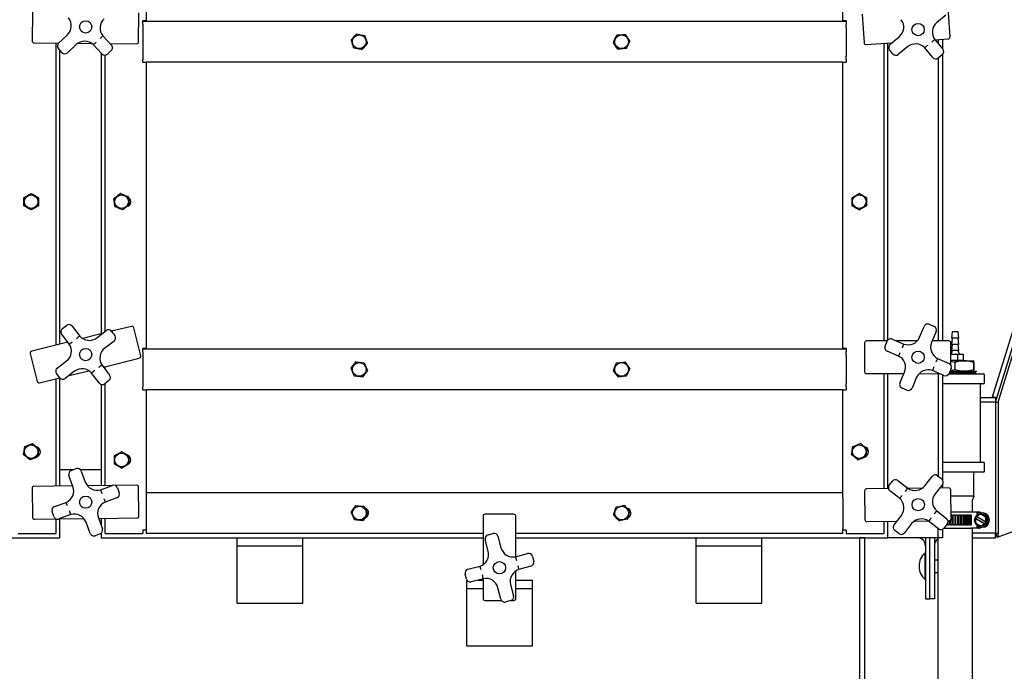
# Paper-space layout 'Sheet2' of a CAD drawing. Units: inches. Extents: x 0.68 to 7.79, y 0.62 to 10.53.
# Drawn here: x 1.87 to 2.58, y 4 to 4.47 of the extents above; entities that cross this region are included whole.
import ezdxf

# ---------------------------------------------------------------- set-up
doc = ezdxf.new("R2010")
doc.units = ezdxf.units.IN
doc.header["$MEASUREMENT"] = 0

psp = doc.layouts.new('Sheet2')

# ---------------------------------------------------------------- linework, layer by layer
at = {"color": 7, "linetype": 'Continuous', "lineweight": 25}
for p, q in [((1.95805113, 4.68132266), (1.95805113, 4.47334648)), ((2.4640036, 4.47334648), (2.4640036, 4.68132266)), ((1.87541522, 4.4797157), (1.87523867, 4.45876401)), ((1.95261698, 4.45811209), (1.95279354, 4.47906367)), ((2.47790577, 4.47828615), (2.47936158, 4.45738441)), ((2.53888107, 4.47755869), (2.53227249, 4.47208052)), ((2.54182934, 4.46173542), (2.54037353, 4.48263716)), ((1.95805113, 4.47334648), (1.95567007, 4.47334648)), ((1.95567007, 4.47086775), (1.95567007, 4.47334648)), ((1.95567007, 4.47298934), (2.46638444, 4.47298934)), ((1.95567007, 4.47086775), (1.95567007, 4.46858459)), ((2.46638444, 4.47334648), (2.4640036, 4.47334648)), ((2.46638444, 4.47334648), (2.46638444, 4.47086775)), ((2.46638444, 4.46858459), (2.46638444, 4.47086775)), ((1.89449653, 4.45716953), (1.90078575, 4.46301165)), ((1.92669868, 4.46238488), (1.93285627, 4.45575607)), ((1.95567007, 4.46858459), (1.95567007, 4.44763222)), ((2.46638444, 4.46858459), (2.46638444, 4.44763222)), ((2.49834164, 4.45632462), (2.50495023, 4.4618028)), ((1.87665537, 4.45732351), (1.89450033, 4.4571731)), ((1.89241696, 4.45719065), (1.89241696, 4.23768727)), ((1.90726761, 4.45603386), (1.9009784, 4.45019174)), ((1.90859335, 4.45705443), (1.91838532, 4.45697185)), ((1.92587848, 4.4492742), (1.91972089, 4.45590312)), ((1.93183224, 4.45685854), (1.95117637, 4.45669562)), ((2.480886, 4.45605856), (2.49959251, 4.4573615)), ((2.49376547, 4.45695565), (2.49376547, 4.24075388)), ((2.49674168, 4.24139356), (2.49674168, 4.45716293)), ((2.51102825, 4.45447056), (2.50441966, 4.44899238)), ((2.53078651, 4.45971552), (2.53656058, 4.45274991)), ((2.53092864, 4.4595441), (2.5405036, 4.46021099)), ((2.53315907, 4.45969943), (2.53315907, 4.45685351)), ((2.5363733, 4.45992336), (2.5363733, 4.45297597)), ((1.89694039, 4.45034058), (1.89434769, 4.45313163)), ((1.89539317, 4.2384269), (1.89539317, 4.45200625)), ((1.92531305, 4.44988299), (1.92531305, 4.24586234)), ((1.92828926, 4.24768412), (1.92828926, 4.44837935)), ((1.93270742, 4.45171817), (1.92991648, 4.44912547)), ((1.95567007, 4.44763222), (1.95567007, 4.44534894)), ((2.46638444, 4.44534894), (2.46638444, 4.44763222)), ((2.50039663, 4.44936874), (2.49796529, 4.45230159)), ((2.52922834, 4.446672), (2.52345426, 4.45363761)), ((2.53618445, 4.44872688), (2.53325137, 4.44629565)), ((2.5363733, 4.44889829), (2.5363733, 4.2407493)), ((1.95567007, 4.44322736), (1.95567007, 4.44534894)), ((1.95567007, 4.44322736), (1.95803772, 4.44322736)), ((2.46401701, 4.44322736), (1.95803772, 4.44322736)), ((1.95805113, 4.44322736), (1.95805113, 4.23525123)), ((2.4640036, 4.23525123), (2.4640036, 4.44322736)), ((2.46401701, 4.44322736), (2.46638444, 4.44322736)), ((2.46638444, 4.44534894), (2.46638444, 4.44322736)), ((2.53315907, 4.44622223), (2.53315907, 4.24074963)), ((2.57269972, 4.20022155), (2.63037185, 4.38749143)), ((2.57482555, 4.1962036), (2.63348506, 4.38667983)), ((2.57577181, 4.19927551), (2.63344372, 4.3865454)), ((2.57664722, 4.1962036), (2.63530673, 4.38667983)), ((1.86935151, 4.33901891), (1.86935151, 4.34481678)), ((1.87976813, 4.34481678), (1.87976813, 4.33901891)), ((2.47070002, 4.33901891), (2.47070002, 4.34481678)), ((2.48111664, 4.34481678), (2.48111664, 4.33901891)), ((1.89725774, 4.24967865), (1.90027977, 4.25199814)), ((1.90428582, 4.25147126), (1.90979461, 4.24429401)), ((1.92218062, 4.24299559), (1.92899012, 4.24822206)), ((1.94731045, 4.25132901), (1.93294566, 4.24775916)), ((1.93299617, 4.24769518), (1.93531577, 4.24467316)), ((1.95409469, 4.22995325), (1.94904137, 4.2502871)), ((2.51965114, 4.24340502), (2.52302248, 4.25129917)), ((2.52677241, 4.25280454), (2.53027561, 4.25130828)), ((2.53178103, 4.24755857), (2.52840947, 4.23966442)), ((2.54336807, 4.24727675), (2.54289181, 4.24275293)), ((2.5434711, 4.24727675), (2.54336807, 4.24727675)), ((2.5476537, 4.24727675), (2.5434711, 4.24727675)), ((2.54812996, 4.24275293), (2.5476537, 4.24727675)), ((1.90223955, 4.23849529), (1.89673075, 4.24567255)), ((1.92620432, 4.24608382), (1.91185071, 4.24251676)), ((1.93478878, 4.24066705), (1.92797928, 4.23544058)), ((2.49626721, 4.24075365), (2.48123174, 4.24075527)), ((2.4946534, 4.23700741), (2.49614966, 4.24051078)), ((2.49989937, 4.24201615), (2.50821988, 4.23846255)), ((2.51791306, 4.24075131), (2.50285703, 4.24075293)), ((2.54099372, 4.24074879), (2.52887321, 4.24075013)), ((2.54336807, 4.24275293), (2.54289181, 4.23822912)), ((2.54301786, 4.24275293), (2.54289181, 4.24275293)), ((2.54812996, 4.24275293), (2.54301786, 4.24275293)), ((2.54812996, 4.23822912), (2.5476537, 4.24275293)), ((1.90118691, 4.23986668), (1.87498657, 4.23335554)), ((1.95805113, 4.23525123), (1.95567007, 4.23525123)), ((1.95567007, 4.23277257), (1.95567007, 4.23525123)), ((1.95567007, 4.23489409), (2.46638444, 4.23489409)), ((2.46638444, 4.23525123), (2.4640036, 4.23525123)), ((2.46638444, 4.23525123), (2.46638444, 4.23277257)), ((2.47980297, 4.23932684), (2.47980073, 4.21837448)), ((2.50447911, 4.22970405), (2.4961586, 4.23325765)), ((2.54242025, 4.22322928), (2.54242204, 4.23932008)), ((2.54336807, 4.23822912), (2.54289181, 4.2337053)), ((2.54301786, 4.23822912), (2.54289181, 4.23822912)), ((2.54301786, 4.2337053), (2.54289181, 4.2337053)), ((2.54812996, 4.23822912), (2.54301786, 4.23822912)), ((2.54812996, 4.2337053), (2.54301786, 4.2337053)), ((2.54336807, 4.2337053), (2.54336807, 4.23339314)), ((2.54812996, 4.2337053), (2.5476537, 4.23822912)), ((2.5476537, 4.23339314), (2.5476537, 4.2337053)), ((1.87394466, 4.23162461), (1.87899798, 4.21129076)), ((1.89348166, 4.22096824), (1.90029094, 4.22619466)), ((1.92708353, 4.22176856), (1.95305279, 4.22822232)), ((1.95567007, 4.23277257), (1.95567007, 4.23048928)), ((1.95567007, 4.23048928), (1.95567007, 4.20953692)), ((2.46638444, 4.23048928), (2.46638444, 4.23277257)), ((2.46638444, 4.23048928), (2.46638444, 4.20953692)), ((2.5327436, 4.22798883), (2.54106412, 4.22443523)), ((2.54528315, 4.22504849), (2.54242047, 4.22579701)), ((2.5424207, 4.22672645), (2.54442026, 4.22672645)), ((2.54242114, 4.23101219), (2.54730797, 4.23101219)), ((2.54442026, 4.22672645), (2.54730797, 4.22672645)), ((2.54531377, 4.22625025), (2.55896317, 4.22625025)), ((2.54730797, 4.23101219), (2.54730797, 4.22672645)), ((2.54730797, 4.23101219), (2.55128608, 4.23101219)), ((2.54730797, 4.22672645), (2.54929702, 4.22672645)), ((2.54929702, 4.22672645), (2.55128608, 4.22672645)), ((2.55128608, 4.23101219), (2.55128608, 4.22672645)), ((2.55896518, 4.22624919), (2.55896317, 4.22625025)), ((1.90608982, 4.21863965), (1.89928032, 4.21341324)), ((1.90206612, 4.21555147), (1.91641973, 4.21911848)), ((1.9260309, 4.22314), (1.93153969, 4.21596269)), ((1.92828926, 4.22019759), (1.92828926, 4.22206826)), ((2.53732357, 4.21567679), (2.52900284, 4.21923039)), ((2.54256954, 4.22068553), (2.54107328, 4.21718216)), ((2.5424198, 4.21836772), (2.54242003, 4.2203356)), ((2.5424198, 4.21929537), (2.54528315, 4.2200711)), ((2.5424198, 4.21886934), (2.54528159, 4.21886934)), ((2.54528159, 4.21886934), (2.56116565, 4.21886934)), ((2.54528315, 4.22504849), (2.54528315, 4.2200711)), ((2.55884829, 4.22504849), (2.55884829, 4.2200711)), ((2.55896317, 4.21886934), (2.55896518, 4.2188704)), ((2.55907603, 4.22504849), (2.55907603, 4.2200711)), ((2.55934198, 4.21788884), (2.56116565, 4.21886934)), ((1.88072891, 4.21024885), (1.89532478, 4.21387614)), ((1.89241696, 4.21315354), (1.89241696, 4.13521443)), ((1.89527405, 4.21394011), (1.89295468, 4.21696214)), ((1.89539317, 4.13524824), (1.89539317, 4.21379512)), ((1.92398463, 4.21016403), (1.91847583, 4.21734129)), ((1.9310127, 4.21195659), (1.92799068, 4.20963716)), ((2.11506813, 4.21449543), (2.10931194, 4.21518892)), ((2.48122905, 4.21694571), (2.5083495, 4.21694281)), ((2.49376547, 4.21694437), (2.49376547, 4.13336092)), ((2.49674168, 4.13339623), (2.49674168, 4.21694403)), ((2.50544168, 4.21013437), (2.50881324, 4.21802852)), ((2.51757157, 4.21428792), (2.51420023, 4.20639377)), ((2.51930965, 4.21694163), (2.53436569, 4.21694001)), ((2.53315907, 4.21694012), (2.53315907, 4.14248902)), ((2.5363733, 4.21608259), (2.5363733, 4.13979463)), ((2.54087393, 4.21679882), (2.54551089, 4.21679882)), ((2.54095572, 4.21693929), (2.54099104, 4.21693929)), ((2.54233711, 4.21788884), (2.54530818, 4.21788884)), ((2.54530818, 4.21788884), (2.55934198, 4.21788884)), ((2.54551089, 4.21679882), (2.56610611, 4.21679882)), ((2.56110241, 4.21679882), (2.55934198, 4.21788884)), ((2.56682039, 4.21037026), (2.56682039, 4.21608455)), ((1.92531305, 4.20920487), (1.92531305, 4.13558833)), ((1.92828926, 4.13562213), (1.92828926, 4.20986623)), ((1.95567007, 4.20953692), (1.95567007, 4.2072537)), ((1.95567007, 4.20513217), (1.95567007, 4.2072537)), ((1.95567007, 4.20513217), (1.95803772, 4.20513217)), ((2.46401701, 4.20513217), (1.95803772, 4.20513217)), ((1.95805113, 4.20513217), (1.95805113, 4.13048931)), ((2.4640036, 4.13048931), (2.4640036, 4.20513217)), ((2.46401701, 4.20513217), (2.46638444, 4.20513217)), ((2.46638444, 4.2072537), (2.46638444, 4.20953692)), ((2.46638444, 4.2072537), (2.46638444, 4.20513217)), ((2.51045053, 4.2048884), (2.50694711, 4.20638466)), ((2.54551089, 4.20965599), (2.5363733, 4.20965599)), ((2.56610611, 4.20965599), (2.54551089, 4.20965599)), ((2.56399302, 4.15322741), (2.56399302, 4.20894171)), ((2.57482555, 4.19941788), (2.56399302, 4.19941788)), ((2.57577181, 4.19927551), (2.57269972, 4.20022155)), ((2.57482555, 4.19941788), (2.57482555, 4.1962036)), ((2.57482555, 4.1962036), (2.56399302, 4.1962036)), ((2.57482555, 4.1962036), (2.57664722, 4.1962036)), ((2.57482555, 4.1962036), (2.57482555, 4.10096551)), ((2.57664722, 4.1962036), (2.57664722, 4.10112882)), ((2.80027079, 4.18000385), (2.57592982, 4.09794684)), ((1.86999515, 4.16408453), (1.87541232, 4.16615069)), ((1.93498567, 4.15139988), (1.93498567, 4.15719781)), ((1.94540229, 4.15719781), (1.94540229, 4.15139988)), ((1.89539317, 4.14722241), (1.90536818, 4.14722241)), ((1.90366988, 4.14660066), (1.90724728, 4.14791037)), ((1.91027489, 4.14722241), (1.92531305, 4.14722241)), ((1.94530865, 4.15123774), (1.94028751, 4.1483388)), ((2.5363733, 4.15251313), (2.54551089, 4.15251313)), ((2.54551089, 4.15251313), (2.56610611, 4.15251313)), ((2.56682039, 4.14608457), (2.56682039, 4.15179886)), ((1.9049203, 4.13487467), (1.90196935, 4.14293544)), ((1.9109125, 4.14620961), (1.91386368, 4.13814885)), ((2.52346141, 4.13555062), (2.52875253, 4.14230995)), ((2.53276349, 4.14279861), (2.53576339, 4.1404504)), ((2.54551089, 4.14537024), (2.5363733, 4.14537024)), ((2.56610611, 4.14537024), (2.54551089, 4.14537024)), ((2.55920141, 4.12822743), (2.55920141, 4.14537024)), ((1.87520916, 4.13359017), (1.87544718, 4.11263915)), ((1.90474464, 4.13535451), (1.87662139, 4.13503486)), ((1.9334018, 4.13568024), (1.91540218, 4.13547569)), ((1.92501871, 4.13261123), (1.93351489, 4.1357217)), ((1.95114039, 4.13588188), (1.9355254, 4.13570438)), ((1.93718012, 4.13402094), (1.93848976, 4.1304436)), ((1.95282326, 4.11351863), (1.95258502, 4.13446965)), ((2.49712586, 4.13340076), (2.48118704, 4.13321169)), ((2.49765933, 4.13580819), (2.50000753, 4.13880792)), ((2.5040185, 4.13929658), (2.5111429, 4.13371957)), ((2.52148867, 4.13368984), (2.51136348, 4.13356972)), ((2.53625194, 4.13643944), (2.53096083, 4.12968016)), ((2.54094477, 4.13392065), (2.53421774, 4.13384087)), ((2.5363733, 4.13660649), (2.5363733, 4.1338664)), ((1.93678901, 4.12677838), (1.92829283, 4.12366791)), ((1.95805113, 4.13048931), (2.4640036, 4.13048931)), ((1.95805113, 4.13048931), (1.95805113, 4.12667976)), ((1.95805113, 4.12667976), (1.95805113, 4.10453693)), ((2.4640036, 4.12667976), (2.4640036, 4.13048931)), ((2.4640036, 4.12667976), (2.4640036, 4.10453693)), ((2.47977548, 4.13176627), (2.480024, 4.11081536)), ((2.50527228, 4.12622027), (2.49814788, 4.13179722)), ((2.54263882, 4.11155824), (2.54239008, 4.13250915)), ((2.54244104, 4.12822743), (2.5593203, 4.12822743)), ((2.55813, 4.12479882), (2.5593203, 4.12822743)), ((1.89148143, 4.12033311), (1.89997739, 4.12344358)), ((2.55813, 4.11650188), (2.55813, 4.12479882)), ((1.87689204, 4.11122686), (1.89274504, 4.11140705)), ((1.89109033, 4.11309054), (1.88978068, 4.11666788)), ((1.89241696, 4.11140336), (1.89241696, 4.10072738)), ((1.90325173, 4.11450026), (1.89475555, 4.11138978)), ((1.89486864, 4.11143124), (1.91286826, 4.11163579)), ((1.89539317, 4.09775123), (1.89539317, 4.11143716)), ((1.92335014, 4.11223681), (1.9263011, 4.10417605)), ((1.9235258, 4.11175692), (1.95141103, 4.11207389)), ((1.92531305, 4.11177726), (1.92531305, 4.10687502)), ((1.92828926, 4.10072738), (1.92828926, 4.11181106)), ((2.20271311, 4.11331967), (2.20270708, 4.07819964)), ((2.22509424, 4.11474442), (2.20414188, 4.11474799)), ((2.22651742, 4.08399333), (2.22652256, 4.11331559)), ((2.50116119, 4.10706303), (2.50645252, 4.1138223)), ((2.53214085, 4.1172822), (2.53926525, 4.11170518)), ((2.54258005, 4.11650188), (2.55728431, 4.11650188)), ((2.54260664, 4.11426973), (2.54319732, 4.11426973)), ((2.54319732, 4.11426973), (2.54319732, 4.10682926)), ((2.54406536, 4.11426973), (2.54525343, 4.11426973)), ((2.54406536, 4.10682926), (2.54406536, 4.11426973)), ((2.54410089, 4.10682926), (2.54410089, 4.11426973)), ((2.54525343, 4.11426973), (2.54525343, 4.10682926)), ((2.54613062, 4.11426973), (2.54731601, 4.11426973)), ((2.54613062, 4.10682926), (2.54613062, 4.11426973)), ((2.5472655, 4.11426973), (2.5472655, 4.10682926)), ((2.54731601, 4.11426973), (2.54731601, 4.10682926)), ((2.54818024, 4.11426973), (2.5493339, 4.11426973)), ((2.54818024, 4.10682926), (2.54818024, 4.11426973)), ((2.54919869, 4.11426973), (2.54919869, 4.10682926)), ((2.5493339, 4.11426973), (2.5493339, 4.10682926)), ((2.55016438, 4.11426973), (2.55125792, 4.11426973)), ((2.55016438, 4.10682926), (2.55016438, 4.11426973)), ((2.55104113, 4.11426973), (2.55104113, 4.10682926)), ((2.55125792, 4.11426973), (2.55125792, 4.10682926)), ((2.55203387, 4.11426973), (2.55304025, 4.11426973)), ((2.55203387, 4.10682926), (2.55203387, 4.11426973)), ((2.55274748, 4.11426973), (2.55274748, 4.10682926)), ((2.55304025, 4.11426973), (2.55304025, 4.10682926)), ((2.55374267, 4.11426973), (2.5546373, 4.11426973)), ((2.55374267, 4.10682926), (2.55374267, 4.11426973)), ((2.55427547, 4.11426973), (2.55427547, 4.10682926)), ((2.5546373, 4.11426973), (2.5546373, 4.10682926)), ((2.55524899, 4.11426973), (2.55600953, 4.11426973)), ((2.55524899, 4.10682926), (2.55524899, 4.11426973)), ((2.5555878, 4.11426973), (2.5555878, 4.10682926)), ((2.55600953, 4.11426973), (2.55600953, 4.10682926)), ((2.55651529, 4.11426973), (2.5571234, 4.11426973)), ((2.55651529, 4.10682926), (2.55651529, 4.11426973)), ((2.55665206, 4.11426973), (2.55665206, 4.10682926)), ((2.5571234, 4.11426973), (2.5571234, 4.10682926)), ((2.55728431, 4.11650188), (2.55805714, 4.11650188)), ((2.55805714, 4.11650188), (2.56071443, 4.11650188)), ((2.56019593, 4.11185481), (2.56019593, 4.10841939)), ((2.56030477, 4.11185542), (2.56019683, 4.11185542)), ((2.56095602, 4.11305696), (2.56030477, 4.11268021)), ((2.56030477, 4.11268021), (2.56030477, 4.11185542)), ((2.56030477, 4.11185542), (2.56695738, 4.10800638)), ((2.56064112, 4.11158048), (2.56634346, 4.10828133)), ((2.56071443, 4.11650188), (2.56219237, 4.11650188)), ((2.56387859, 4.11481063), (2.56090886, 4.11309244)), ((2.5612508, 4.11528012), (2.5612508, 4.113936)), ((2.56705639, 4.10951851), (2.56135406, 4.11281766)), ((2.5617284, 4.11575783), (2.56324075, 4.11575783)), ((2.56219237, 4.11650188), (2.56343944, 4.11650188)), ((2.56250458, 4.1159959), (2.56250458, 4.11602568)), ((2.56324075, 4.11575783), (2.56434144, 4.11575783)), ((2.56387949, 4.11481091), (2.56407996, 4.11481091)), ((2.56391569, 4.1159959), (2.56391569, 4.11602568)), ((2.56776262, 4.11268021), (2.56407996, 4.11481091)), ((2.56434144, 4.11575783), (2.56531295, 4.11575783)), ((2.56756237, 4.11268021), (2.56776262, 4.11268021)), ((2.56776262, 4.10841877), (2.56776262, 4.11268021)), ((1.91735772, 4.10090187), (1.91440676, 4.10896263)), ((1.95805113, 4.10453693), (1.95805113, 4.10072738)), ((2.4640036, 4.10072738), (2.4640036, 4.10453693)), ((2.48146953, 4.1094038), (2.50319539, 4.1096616)), ((2.49376547, 4.10954968), (2.49376547, 4.10072738)), ((2.49674168, 4.09775123), (2.49674168, 4.109585)), ((2.51395171, 4.10795179), (2.5086606, 4.10119252)), ((2.51592468, 4.10981262), (2.52604987, 4.10993274)), ((2.53339485, 4.10420588), (2.52627045, 4.10978284)), ((2.53315907, 4.09775123), (2.53315907, 4.10439048)), ((2.53732603, 4.1045971), (2.55728431, 4.1045971)), ((2.53975402, 4.10769427), (2.53740582, 4.10469454)), ((2.53930503, 4.10682926), (2.5389879, 4.10682926)), ((2.53930503, 4.10712086), (2.53930503, 4.10682926)), ((2.54009216, 4.10682926), (2.54009216, 4.10824462)), ((2.54119821, 4.10682926), (2.54009216, 4.10682926)), ((2.54028727, 4.11010165), (2.54122726, 4.11011282)), ((2.54029487, 4.11006801), (2.54029487, 4.11010176)), ((2.54029487, 4.10682926), (2.54029487, 4.10884284)), ((2.54119821, 4.11011249), (2.54119821, 4.10682926)), ((2.54203607, 4.10682926), (2.54203607, 4.11037553)), ((2.54319732, 4.10682926), (2.54203607, 4.10682926)), ((2.54215653, 4.10682926), (2.54215653, 4.11047113)), ((2.54525343, 4.10682926), (2.54406536, 4.10682926)), ((2.54731601, 4.10682926), (2.54613062, 4.10682926)), ((2.5493339, 4.10682926), (2.54818024, 4.10682926)), ((2.55125792, 4.10682926), (2.55016438, 4.10682926)), ((2.55304025, 4.10682926), (2.55203387, 4.10682926)), ((2.5546373, 4.10682926), (2.55374267, 4.10682926)), ((2.55600953, 4.10682926), (2.55524899, 4.10682926)), ((2.5571234, 4.10682926), (2.55651529, 4.10682926)), ((2.55805714, 4.1045971), (2.55728431, 4.1045971)), ((2.56071443, 4.1045971), (2.55805714, 4.1045971)), ((2.55813, 3.99060836), (2.55813, 4.1045971)), ((2.56019616, 4.10841894), (2.56387859, 4.10628841)), ((2.56219237, 4.1045971), (2.56071443, 4.1045971)), ((2.5612508, 4.10716298), (2.5612508, 4.10581886)), ((2.56324075, 4.10534115), (2.5617284, 4.10534115)), ((2.56343944, 4.1045971), (2.56219237, 4.1045971)), ((2.56250458, 4.1050733), (2.56250458, 4.10510308)), ((2.56434144, 4.10534115), (2.56324075, 4.10534115)), ((2.56387949, 4.10628808), (2.56407996, 4.10628808)), ((2.56391569, 4.1050733), (2.56391569, 4.10510308)), ((2.56407996, 4.10628808), (2.56776262, 4.10841877)), ((2.56434144, 4.10534115), (2.56531295, 4.10534115)), ((2.56695738, 4.10800638), (2.56684944, 4.10800638)), ((2.56695738, 4.10800638), (2.56767009, 4.10841877)), ((2.56767009, 4.10924356), (2.56756237, 4.10924356)), ((2.56767009, 4.10841877), (2.56767009, 4.10924356)), ((2.56767009, 4.10841877), (2.56776262, 4.10841877)), ((1.8035162, 4.09775123), (1.89539317, 4.09775123)), ((1.86503615, 4.10072738), (1.86741698, 4.10072738)), ((1.86741698, 4.10072738), (1.88765507, 4.10072738)), ((1.88765507, 4.10072738), (1.89241696, 4.10072738)), ((1.92460034, 4.10051082), (1.92102317, 4.09920112)), ((1.92531305, 4.10089366), (1.92531305, 4.09775123)), ((1.92531305, 4.09775123), (2.02423039, 4.09775123)), ((1.92828926, 4.10072738), (1.93305115, 4.10072738)), ((1.93305115, 4.10072738), (1.95328924, 4.10072738)), ((1.95328924, 4.10072738), (1.95567007, 4.10072738)), ((1.95805113, 4.10310838), (1.95567007, 4.10310838)), ((1.95567007, 4.10310838), (1.95567007, 4.10072738)), ((2.20271087, 4.10072738), (1.95805113, 4.10072738)), ((2.02423039, 4.09179886), (2.02423039, 4.09775123)), ((2.02423039, 4.09775123), (2.07184951, 4.09775123)), ((2.07184951, 4.09775123), (2.20271043, 4.09775123)), ((2.07184951, 4.09179886), (2.07184951, 4.09775123)), ((2.2063475, 4.0998594), (2.2100315, 4.10082873)), ((2.21352173, 4.09879263), (2.21570589, 4.09049123)), ((2.22651988, 4.09775123), (2.35756383, 4.09775123)), ((2.4640036, 4.10072738), (2.22652033, 4.10072738)), ((2.35756383, 4.09775123), (2.40518273, 4.09775123)), ((2.35756383, 4.09179886), (2.35756383, 4.09775123)), ((2.40518273, 4.09775123), (2.49674168, 4.09775123)), ((2.40518273, 4.09179886), (2.40518273, 4.09775123)), ((2.46638444, 4.10310838), (2.4640036, 4.10310838)), ((2.46638444, 4.10310838), (2.46638444, 4.10072738)), ((2.46638444, 4.10072738), (2.46876549, 4.10072738)), ((2.46876549, 4.10072738), (2.48900358, 4.10072738)), ((2.4763733, 3.60877003), (2.4763733, 4.09775123)), ((2.47958752, 4.09759048), (2.4763733, 4.09759048)), ((2.47958752, 4.09759048), (2.47958752, 4.09775123)), ((2.47958752, 4.09759048), (2.47958752, 3.6037036)), ((2.48900358, 4.10072738), (2.49376547, 4.10072738)), ((2.53296843, 4.09775123), (2.49674168, 4.09775123)), ((2.50464963, 4.10070386), (2.50164996, 4.10305206)), ((2.52399243, 4.09775123), (2.52399243, 4.05334644)), ((2.52720665, 4.05334644), (2.52720665, 4.09775123)), ((2.53042088, 4.09775123), (2.53042088, 4.05334644)), ((2.53289178, 4.09775123), (2.53289178, 3.99060836)), ((2.53296843, 4.09775123), (2.53315907, 4.09775123)), ((2.5363733, 4.09775123), (2.53315907, 4.09775123)), ((2.5363733, 4.10387082), (2.5363733, 4.09775123)), ((2.57482555, 4.10096551), (2.55813, 4.10096551)), ((2.55813, 4.09775123), (2.57482555, 4.09775123)), ((2.57482555, 4.10112882), (2.57664722, 4.10112882)), ((2.57482555, 4.10096551), (2.57592982, 4.09794684)), ((2.57482555, 4.09775123), (2.57482555, 4.10096551)), ((2.02423039, 4.09179886), (2.07184951, 4.09179886)), ((2.02423039, 4.08287029), (2.02423039, 4.09179886)), ((2.07184951, 4.08287029), (2.07184951, 4.09179886)), ((2.20649545, 4.08806787), (2.20431128, 4.09636928)), ((2.35756383, 4.09179886), (2.40518273, 4.09179886)), ((2.35756383, 4.08287029), (2.35756383, 4.09179886)), ((2.40518273, 4.08287029), (2.40518273, 4.09179886)), ((2.02423039, 4.05608502), (2.02423039, 4.08287029)), ((2.07184951, 4.05608502), (2.07184951, 4.08287029)), ((2.22629416, 4.08393455), (2.23504399, 4.08623671)), ((2.238534, 4.08420067), (2.2395035, 4.0805165)), ((2.35756383, 4.05608502), (2.35756383, 4.08287029)), ((2.40518273, 4.05608502), (2.40518273, 4.08287029)), ((2.52399243, 4.08669168), (2.52387331, 4.08669168)), ((2.52387331, 4.08385689), (2.52387331, 4.08669168)), ((2.52387331, 4.06733453), (2.52387331, 4.08385689)), ((2.19175542, 4.07484696), (2.20050526, 4.07714918)), ((2.23746729, 4.07702638), (2.22871745, 4.07472421)), ((2.53289178, 4.08147739), (2.53042088, 4.08147739)), ((2.1906887, 4.06767273), (2.18971921, 4.0713569)), ((2.22651228, 4.05355367), (2.22651586, 4.07367376)), ((2.53042088, 4.07254882), (2.53289178, 4.07254882)), ((2.190897, 4.0609129), (2.190897, 4.06686526)), ((2.190897, 4.06686526), (2.19104159, 4.06686526)), ((2.20292855, 4.06793885), (2.19417872, 4.06563663)), ((2.19884831, 4.06686526), (2.20270506, 4.06686526)), ((2.20270529, 4.06788007), (2.20270283, 4.0535578)), ((2.2157012, 4.05308071), (2.21351681, 4.06138217)), ((2.22272726, 4.06380552), (2.22491143, 4.05550406)), ((2.22651452, 4.06686526), (2.23851612, 4.06686526)), ((2.23851612, 4.0609129), (2.23851612, 4.06686526)), ((2.52387331, 4.06733453), (2.52399243, 4.06733453)), ((2.02423039, 4.05013216), (2.02423039, 4.05608502)), ((2.07184951, 4.05013216), (2.07184951, 4.05608502)), ((2.190897, 4.0609129), (2.20270395, 4.0609129)), ((2.190897, 4.05198432), (2.190897, 4.0609129)), ((2.22651362, 4.0609129), (2.23851612, 4.0609129)), ((2.23851612, 4.05198432), (2.23851612, 4.0609129)), ((2.35756383, 4.05013216), (2.35756383, 4.05608502)), ((2.40518273, 4.05013216), (2.40518273, 4.05608502)), ((2.02423039, 4.05013216), (2.07184951, 4.05013216)), ((2.190897, 4.02519905), (2.190897, 4.05198432)), ((2.20413115, 4.05212898), (2.21615377, 4.05212691)), ((2.22287544, 4.05201399), (2.21919121, 4.05104461)), ((2.22321291, 4.05212568), (2.22508351, 4.05212535)), ((2.23851612, 4.02519905), (2.23851612, 4.05198432)), ((2.35756383, 4.05013216), (2.40518273, 4.05013216)), ((2.52399243, 4.05334644), (2.52720665, 4.05334644)), ((2.53042088, 4.05334644), (2.52720665, 4.05334644)), ((2.190897, 4.01924619), (2.190897, 4.02519905)), ((2.190897, 4.01924619), (2.23851612, 4.01924619)), ((2.23851612, 4.01924619), (2.23851612, 4.02519905))]:
    psp.add_line(p, q, dxfattribs=at)
at = {"color": 7, "linetype": 'Continuous', "lineweight": 25, "flags": 128}
for points in [[(2.10700821, 4.45946309), (2.10843854, 4.46103846), (2.10992832, 4.46267932), (2.11090564, 4.46375565)], [(2.11108376, 4.46381275), (2.11316333, 4.46336175), (2.11532917, 4.46289209), (2.11675012, 4.46258389)], [(2.11688868, 4.46245807), (2.1172181, 4.46142991), (2.11782845, 4.45952455), (2.11845556, 4.45756723), (2.11865737, 4.45693665)], [(2.29734034, 4.45773037), (2.29762507, 4.45832821), (2.29848305, 4.46012987), (2.29936918, 4.46199031), (2.29983337, 4.46296506)], [(2.29998758, 4.46307121), (2.30210872, 4.46323939), (2.30431791, 4.4634146), (2.30576724, 4.46352959)], [(2.3059362, 4.46344913), (2.30714259, 4.46169631), (2.30839905, 4.45987062), (2.30922328, 4.45867294)], [(2.10873735, 4.45375863), (2.10853531, 4.4543892), (2.10792653, 4.45628965), (2.10729785, 4.45825189), (2.10696865, 4.45928005)], [(2.11861782, 4.45675361), (2.11718748, 4.45517823), (2.1156977, 4.45353749), (2.11472038, 4.45246105)], [(2.30064218, 4.45276757), (2.29943578, 4.4545205), (2.29817955, 4.45634608), (2.29735532, 4.45754376)], [(2.30923803, 4.45848633), (2.30877384, 4.45751158), (2.30791363, 4.45570522), (2.30702973, 4.45384948), (2.30674523, 4.45325164)], [(2.11454226, 4.45240395), (2.11246269, 4.45285495), (2.11029686, 4.45332461), (2.10887613, 4.4536328)], [(2.30659102, 4.4531456), (2.30446966, 4.45297731), (2.30226046, 4.45280209), (2.30081114, 4.45268711)], [(1.86944515, 4.34497892), (1.87128782, 4.34604285), (1.87320715, 4.34715102), (1.87446629, 4.34787792)], [(1.87465357, 4.34787792), (1.87649624, 4.346814), (1.87841557, 4.34570593), (1.87967448, 4.34497892)], [(1.93465871, 4.34412933), (1.9363094, 4.34547194), (1.93802871, 4.34687031), (1.93915666, 4.34778763)], [(1.93934148, 4.34781735), (1.94132965, 4.34705905), (1.94340028, 4.34626935), (1.94475864, 4.34575119)], [(2.47079344, 4.34497892), (2.47263633, 4.34604285), (2.47455566, 4.34715102), (2.47581457, 4.34787792)], [(2.47600186, 4.34787792), (2.47784453, 4.346814), (2.47976386, 4.34570593), (2.481023, 4.34497892)], [(1.9355111, 4.33822976), (1.93540628, 4.33888358), (1.93508982, 4.34085387), (1.93476308, 4.3428884), (1.93459188, 4.34395434)], [(1.94487687, 4.34560592), (1.94504806, 4.34453999), (1.94536519, 4.34256457), (1.94569104, 4.34053517), (1.94579608, 4.33988135)], [(1.87446629, 4.33595788), (1.87262339, 4.3370218), (1.87070429, 4.33812986), (1.86944515, 4.33885676)], [(1.87967448, 4.33885676), (1.87783181, 4.33779284), (1.87591249, 4.33668478), (1.87465357, 4.33595788)], [(1.94104648, 4.33601845), (1.93905832, 4.33677675), (1.93698769, 4.33756645), (1.93562932, 4.33808461)], [(1.94572926, 4.33970647), (1.94407857, 4.33836386), (1.94235926, 4.33696548), (1.94123131, 4.33604806)], [(2.47581457, 4.33595788), (2.4739719, 4.3370218), (2.47205258, 4.33812986), (2.47079344, 4.33885676)], [(2.481023, 4.33885676), (2.47918033, 4.33779284), (2.477261, 4.33668478), (2.47600186, 4.33595788)], [(2.55907603, 4.22504849), (2.5590472, 4.22555793), (2.55899021, 4.22617152), (2.55893121, 4.22615476), (2.55888964, 4.22574036), (2.55884829, 4.22504849)], [(2.1091622, 4.21530127), (2.10890206, 4.21591023), (2.10811806, 4.21774536), (2.1073088, 4.21964021), (2.10688462, 4.22063312)], [(2.10690697, 4.22081895), (2.10818376, 4.22252121), (2.1095133, 4.22429421), (2.11038581, 4.22545731)], [(2.11055789, 4.22553084), (2.11267054, 4.22527628), (2.11487079, 4.22501122), (2.11631409, 4.22483729)], [(2.11871906, 4.21920726), (2.11744226, 4.21750499), (2.11611272, 4.21573205), (2.11524022, 4.21456896)], [(2.11646383, 4.22472499), (2.11688801, 4.22373214), (2.11767402, 4.2218922), (2.11848126, 4.2200021), (2.11874141, 4.21939314)], [(2.29736068, 4.21939314), (2.29762082, 4.2200021), (2.29840482, 4.22183722), (2.2992143, 4.22373214), (2.29963826, 4.22472499)], [(2.30086187, 4.21456896), (2.2995853, 4.21627122), (2.29825553, 4.21804422), (2.29738325, 4.21920726)], [(2.299788, 4.22483729), (2.30190065, 4.22509185), (2.3041009, 4.2253569), (2.30554442, 4.22553084)], [(2.30571651, 4.22545731), (2.3069933, 4.22375499), (2.30832284, 4.22198205), (2.30919534, 4.22081895)], [(2.30921769, 4.22063312), (2.30879351, 4.21964021), (2.30800772, 4.21780033), (2.30720025, 4.21591023), (2.30694011, 4.21530127)], [(2.55884829, 4.2200711), (2.55888919, 4.21938443), (2.55893121, 4.21896483), (2.55898887, 4.21894002), (2.5590472, 4.2195616), (2.55907603, 4.2200711)], [(2.30679037, 4.21518892), (2.30467773, 4.21493442), (2.30247747, 4.2146693), (2.30103418, 4.21449543)], [(1.86895772, 4.15821474), (1.86906276, 4.1588685), (1.86937922, 4.16083884), (1.86970596, 4.16287327), (1.86987715, 4.16393931)], [(1.87559737, 4.16612102), (1.87724806, 4.16477835), (1.87896736, 4.16337997), (1.88009532, 4.16246261)], [(1.88016192, 4.16228773), (1.87999072, 4.16122168), (1.87967359, 4.15924631), (1.87934774, 4.15721692), (1.8792427, 4.15656315)], [(2.47030623, 4.15821474), (2.47041127, 4.1588685), (2.47072751, 4.16083884), (2.47105425, 4.16287327), (2.47122544, 4.16393931)], [(2.47134367, 4.16408453), (2.47333161, 4.16484283), (2.47540246, 4.16563258), (2.47676083, 4.16615069)], [(2.47694565, 4.16612102), (2.47859635, 4.16477835), (2.48031565, 4.16337997), (2.4814436, 4.16246261)], [(2.48151043, 4.16228773), (2.48133923, 4.16122168), (2.48102188, 4.15924631), (2.48069603, 4.15721692), (2.48059099, 4.15656315)], [(1.87352249, 4.15438145), (1.8718718, 4.15572406), (1.87015249, 4.15712244), (1.86902454, 4.15803981)], [(1.87912448, 4.15641789), (1.87713631, 4.15565964), (1.87506568, 4.15486983), (1.87370732, 4.15435173)], [(1.93507931, 4.15735989), (1.93692199, 4.15842382), (1.93884131, 4.15953193), (1.94010045, 4.16025883)], [(1.94028751, 4.16025883), (1.94213041, 4.15919497), (1.94404951, 4.15808685), (1.94530865, 4.15735989)], [(2.47487078, 4.15438145), (2.47322008, 4.15572406), (2.47150078, 4.15712244), (2.47037283, 4.15803981)], [(2.48047299, 4.15641789), (2.47848483, 4.15565964), (2.4764142, 4.15486983), (2.4750556, 4.15435173)], [(1.94010045, 4.1483388), (1.93825756, 4.14940272), (1.93633823, 4.15051084), (1.93507931, 4.15123774)], [(2.10699815, 4.11617296), (2.10820432, 4.11792579), (2.10946078, 4.11975148), (2.11028501, 4.1209491)], [(2.11045397, 4.12102961), (2.11257511, 4.12086138), (2.11478453, 4.12068611), (2.11623385, 4.12057118)], [(2.11638806, 4.12046502), (2.11685225, 4.11949027), (2.11771246, 4.11768392), (2.11859614, 4.11582823), (2.11888086, 4.1152304)], [(2.29755758, 4.11443662), (2.29775961, 4.11506719), (2.2983684, 4.11696763), (2.29899707, 4.11892993), (2.2993265, 4.11995809)], [(2.29946506, 4.12008392), (2.3015444, 4.12053492), (2.30371024, 4.12100464), (2.30513119, 4.12131277)], [(2.30530953, 4.12125567), (2.30673986, 4.11968029), (2.30822942, 4.11803943), (2.30920674, 4.11696305)], [(2.1094762, 4.11075167), (2.10919148, 4.1113495), (2.1083335, 4.11315122), (2.10744759, 4.11501154), (2.1069834, 4.11598629)], [(2.11886611, 4.11504378), (2.11765972, 4.1132909), (2.11640326, 4.11146527), (2.11557903, 4.11026759)], [(2.30149457, 4.10996102), (2.30006423, 4.11153645), (2.29857445, 4.11317725), (2.29759713, 4.11425369)], [(2.30924652, 4.11678013), (2.3089171, 4.11575191), (2.30830675, 4.1138466), (2.30767964, 4.11188923), (2.3074776, 4.1112586)], [(2.11541007, 4.11018713), (2.11328893, 4.11035536), (2.11107974, 4.11053058), (2.10963041, 4.11064556)], [(2.30733904, 4.11113277), (2.30525947, 4.11068177), (2.30309363, 4.11021205), (2.30167269, 4.10990391)], [(2.55728431, 4.1045971), (2.55725213, 4.10475857), (2.55722866, 4.1050733)]]:
    psp.add_lwpolyline(points, dxfattribs=at)
at = {"color": 7, "linetype": 'Continuous', "lineweight": 25}
for centre, radius in [((1.91413519, 4.46891288), 0.00446429), ((2.51861138, 4.46694169), 0.00446429), ((2.11281302, 4.45810836), 0.00494792), ((2.30328921, 4.45810836), 0.00494792), ((1.87455986, 4.34191788), 0.00494792), ((1.94019397, 4.34191788), 0.00494792), ((2.47590826, 4.34191788), 0.00494792), ((1.91413519, 4.23081764), 0.00446429), ((2.51861138, 4.22884646), 0.00446429), ((2.11281302, 4.22001312), 0.00494792), ((2.30328921, 4.22001312), 0.00494792), ((1.87455986, 4.16025122), 0.00494792), ((2.47590826, 4.16025122), 0.00494792), ((1.94019397, 4.15429884), 0.00494792), ((1.91413519, 4.12355574), 0.00446429), ((2.51870662, 4.12175122), 0.00446429), ((2.11293207, 4.11560836), 0.00494792), ((2.30340197, 4.11560836), 0.00494792), ((2.56408156, 4.11054259), 0.00440973), ((2.21461138, 4.07593669), 0.00446429)]:
    psp.add_circle(centre, radius, dxfattribs=at)
for centre, radius, start, end in [((1.89462801, 4.46964055), 0.00904762, 312.88971938, 39.87275807), ((1.93364237, 4.46818521), 0.00904762, 132.88971938, 219.87275807), ((2.49917629, 4.46876844), 0.00904762, 309.65644781, 36.6394865), ((2.53804647, 4.46511495), 0.00904762, 129.65644781, 216.6394865), ((2.42342673, 3.89846931), 0.75149153, 131.37538504, 131.59328655), ((2.11281302, 4.45810836), 0.00596076, 106.86366627, 108.66321866), ((2.11281302, 4.45810836), 0.00596076, 46.86366627, 48.66321866), ((2.30328921, 4.45810836), 0.00596076, 123.63540939, 125.43496178), ((2.30328921, 4.45810836), 0.00596076, 63.63540939, 65.43496178), ((2.54040425, 4.46163615), 0.00142857, 273.98429759, 3.98429759), ((1.87666729, 4.45875202), 0.00142857, 179.51723296, 269.51723296), ((1.89644109, 4.45507619), 0.00285714, 132.88971938, 222.88971938), ((1.91342524, 4.44940504), 0.00904762, 45.90668069, 132.88971938), ((2.53441507, 3.82794029), 0.87874128, 134.20189353, 134.38823917), ((1.93076298, 4.4538115), 0.00285714, 312.88971938, 42.88971938), ((1.95118846, 4.4581241), 0.00142857, 269.51723296, 359.51723296), ((2.11281302, 4.45810836), 0.00596076, 166.86366627, 168.66321866), ((2.11281302, 4.45810836), 0.00596076, 346.86366627, 348.66321866), ((2.30328921, 4.45810836), 0.00596076, 183.63540939, 185.43496178), ((2.30328921, 4.45810836), 0.00596076, 3.63540939, 5.43496178), ((2.48078678, 4.45748371), 0.00142857, 183.98429759, 273.98429759), ((2.50016504, 4.454125), 0.00285714, 129.65644781, 219.65644781), ((2.51680229, 4.44750495), 0.00904762, 42.67340912, 129.65644781), ((3.18412778, 3.6973758), 1.00420188, 130.97752785, 131.14060034), ((3.13482976, 3.69123315), 0.97746274, 128.16808929, 128.33560902), ((1.89903381, 4.45228509), 0.00285714, 222.88971938, 312.88971938), ((1.92797188, 4.45121878), 0.00285714, 222.88971938, 312.88971938), ((2.11281302, 4.45810836), 0.00596076, 226.86366627, 228.66321866), ((2.11281302, 4.45810836), 0.00596076, 286.86366627, 288.66321866), ((2.30328921, 4.45810836), 0.00596076, 243.63540939, 245.43496178), ((2.30328921, 4.45810836), 0.00596076, 303.63540939, 305.43496178), ((2.50259621, 4.45119211), 0.00285714, 219.65644781, 309.65644781), ((2.53436097, 4.45092652), 0.00285714, 309.65644781, 39.65644781), ((2.53142807, 4.44849535), 0.00285714, 219.65644781, 309.65644781), ((1.87455986, 4.34191788), 0.00596076, 89.1002238, 90.8997762), ((1.94019397, 4.34191788), 0.00596076, 98.22312663, 100.02267902), ((2.47590826, 4.34191788), 0.00596076, 89.1002238, 90.8997762), ((1.87455986, 4.34191788), 0.00596076, 149.1002238, 150.8997762), ((1.87455986, 4.34191788), 0.00596076, 29.1002238, 30.8997762), ((1.94019397, 4.34191788), 0.00596076, 158.22312663, 160.02267902), ((1.94317016, 4.34191788), 0.00372024, 285.06694686, 0), ((1.94019397, 4.34191788), 0.00596076, 38.22312663, 40.02267902), ((1.94317016, 4.34191788), 0.00372024, 0, 60.65375514), ((2.47590826, 4.34191788), 0.00596076, 149.1002238, 150.8997762), ((2.47590826, 4.34191788), 0.00596076, 29.1002238, 30.8997762), ((1.87455986, 4.34191788), 0.00596076, 209.1002238, 210.8997762), ((1.87455986, 4.34191788), 0.00596076, 269.1002238, 270.8997762), ((1.87455986, 4.34191788), 0.00596076, 329.1002238, 330.8997762), ((1.94019397, 4.34191788), 0.00596076, 218.22312663, 220.02267902), ((1.94019397, 4.34191788), 0.00596076, 278.22312663, 280.02267902), ((1.94019397, 4.34191788), 0.00596076, 338.22312663, 340.02267902), ((2.47590826, 4.34191788), 0.00596076, 209.1002238, 210.8997762), ((2.47590826, 4.34191788), 0.00596076, 269.1002238, 270.8997762), ((2.47590826, 4.34191788), 0.00596076, 329.1002238, 330.8997762), ((1.89899727, 4.24741217), 0.00285714, 127.50729795, 217.50729795), ((1.90201927, 4.24973165), 0.00285714, 37.50729795, 127.50729795), ((1.93072972, 4.24595557), 0.00285714, 37.50729795, 127.50729795), ((1.94765502, 4.24994259), 0.00142857, 13.95601658, 103.95601658), ((2.52565013, 4.25017698), 0.00285714, 66.87338217, 156.87338217), ((2.52915351, 4.24868073), 0.00285714, 336.87338217, 66.87338217), ((1.4079823, 4.91862395), 0.84075277, 306.00633191, 306.20109678), ((1.33683726, 4.95180053), 0.91040959, 308.82158805, 309.00146064), ((1.9166719, 4.25017287), 0.00904762, 220.52425926, 307.50729795), ((1.93304919, 4.24293356), 0.00285714, 307.50729795, 37.50729795), ((2.48123156, 4.23932668), 0.00142857, 89.99381205, 179.99381205), ((2.4987771, 4.23938859), 0.00285714, 66.87338217, 156.87338217), ((2.51133056, 4.24695859), 0.00904762, 249.89034348, 336.87338217), ((2.54099346, 4.23932023), 0.00142857, 359.99381205, 89.99381205), ((1.87533106, 4.23196916), 0.00142857, 103.95601658, 193.95601658), ((1.89478227, 4.23337194), 0.00904762, 307.50729795, 34.49033664), ((1.9334881, 4.22826335), 0.00904762, 127.50729795, 214.49033664), ((2.49728086, 4.2358852), 0.00285714, 156.87338217, 246.87338217), ((1.7675861, 4.53199331), 0.79667979, 338.17485802, 338.38040089), ((2.53673012, 4.23611081), 0.00904762, 156.87338217, 243.85642086), ((2.54098705, 4.23339312), 0.00238095, 307.0375152, 0), ((2.55003467, 4.23339312), 0.00238095, 180, 270), ((1.95270825, 4.2296087), 0.00142857, 283.95601658, 13.95601658), ((1.83682273, 4.53601373), 0.73456835, 335.35512805, 335.57805372), ((2.50049264, 4.2215821), 0.00904762, 336.87338217, 63.85642086), ((3.37161126, 3.84353308), 0.92277038, 155.37786128, 155.55532049), ((2.55206572, 4.20614519), 0.02008328, 70.26183543, 109.73816457), ((2.55062991, 4.22625026), 0.00047619, 90, 180), ((1.89522118, 4.21870172), 0.00285714, 127.50729795, 217.50729795), ((1.91159848, 4.21146242), 0.00904762, 40.52425926, 127.50729795), ((2.44948958, 3.56177419), 0.84364911, 128.81360076, 129.00770484), ((2.45707378, 3.49250173), 0.90323797, 126.01042308, 126.19172573), ((2.11281302, 4.22001312), 0.00596076, 172.23032616, 174.02987855), ((2.11281302, 4.22001312), 0.00596076, 112.23032616, 114.02987855), ((2.11281302, 4.22001312), 0.00596076, 52.23032616, 54.02987855), ((2.11281302, 4.22001312), 0.00596076, 352.23032616, 354.02987855), ((2.30328921, 4.22001312), 0.00596076, 185.97012145, 187.76967384), ((2.30328921, 4.22001312), 0.00596076, 125.97012145, 127.76967384), ((2.30328921, 4.22001312), 0.00596076, 65.97012145, 67.76967384), ((2.30328921, 4.22001312), 0.00596076, 5.97012145, 7.76967384), ((2.52589219, 4.21073432), 0.00904762, 69.89034348, 156.87338217), ((3.55865467, 3.81055464), 1.10779004, 158.20372023, 158.35153868), ((2.5399419, 4.22180771), 0.00285714, 336.87338217, 66.87338217), ((2.55206572, 4.23897434), 0.02008322, 250.26177757, 289.73822243), ((1.89754066, 4.21567972), 0.00285714, 217.50729795, 307.50729795), ((1.92927311, 4.21422311), 0.00285714, 307.50729795, 37.50729795), ((2.11281302, 4.22001312), 0.00596076, 232.23032616, 234.02987855), ((2.11281302, 4.22001312), 0.00596076, 292.23032616, 294.02987855), ((2.30328921, 4.22001312), 0.00596076, 245.97012145, 247.76967384), ((2.30328921, 4.22001312), 0.00596076, 305.97012145, 307.76967384), ((2.4812293, 4.2183743), 0.00142857, 179.99381205, 269.99381205), ((2.53844566, 4.21830432), 0.00285714, 246.87338217, 336.87338217), ((2.5409912, 4.21836785), 0.00142857, 269.99381205, 359.99381205), ((2.5661061, 4.21608455), 0.00071429, 0, 90), ((1.88038429, 4.21163527), 0.00142857, 193.95601658, 283.95601658), ((1.92625111, 4.21190364), 0.00285714, 217.50729795, 307.50729795), ((2.50806924, 4.20901218), 0.00285714, 156.87338217, 246.87338217), ((2.51157263, 4.20751593), 0.00285714, 246.87338217, 336.87338217), ((2.56470729, 4.20894169), 0.00071429, 90, 180), ((2.5661061, 4.21037026), 0.00071429, 270, 0), ((1.87455986, 4.16025122), 0.00596076, 139.97732098, 141.77687337), ((1.87455986, 4.16025122), 0.00596076, 79.97732098, 81.77687337), ((1.87753605, 4.16025122), 0.00372024, 0, 75.42183194), ((1.87455986, 4.16025122), 0.00596076, 19.97732098, 21.77687337), ((2.47590826, 4.16025122), 0.00596076, 139.97732098, 141.77687337), ((2.47590826, 4.16025122), 0.00596076, 79.97732098, 81.77687337), ((2.47888445, 4.16025122), 0.00372024, 0, 75.42183194), ((2.47590826, 4.16025122), 0.00596076, 19.97732098, 21.77687337), ((1.87455986, 4.16025122), 0.00596076, 199.97732098, 201.77687337), ((1.87455986, 4.16025122), 0.00596076, 259.97732098, 261.77687337), ((1.87455986, 4.16025122), 0.00596076, 319.97732098, 321.77687337), ((1.87753605, 4.16025122), 0.00372024, 298.48357882, 0), ((1.94019397, 4.15429884), 0.00596076, 149.1002238, 150.8997762), ((1.94019397, 4.15429884), 0.00596076, 89.1002238, 90.8997762), ((1.94019397, 4.15429884), 0.00596076, 29.1002238, 30.8997762), ((1.94317016, 4.15429884), 0.00372024, 0, 54.58435974), ((1.94317016, 4.15429884), 0.00372024, 305.41564354, 0), ((2.47590826, 4.16025122), 0.00596076, 199.97732098, 201.77687337), ((2.47590826, 4.16025122), 0.00596076, 259.97732098, 261.77687337), ((2.47590826, 4.16025122), 0.00596076, 319.97732098, 321.77687337), ((2.47888445, 4.16025122), 0.00372024, 298.48357882, 0), ((1.90822956, 4.14522735), 0.00285714, 20.10778476, 110.10778476), ((1.94019397, 4.15429884), 0.00596076, 209.1002238, 210.8997762), ((1.94019397, 4.15429884), 0.00596076, 269.1002238, 270.8997762), ((1.94019397, 4.15429884), 0.00596076, 329.1002238, 330.8997762), ((2.56470729, 4.15322741), 0.00071429, 180, 270), ((2.5661061, 4.15179884), 0.00071429, 0, 90), ((1.90465224, 4.14391768), 0.00285714, 110.10778476, 200.10778476), ((2.50225726, 4.13704677), 0.00285714, 51.94608156, 141.94608156), ((2.53100243, 4.14054877), 0.00285714, 51.94608156, 141.94608156), ((2.53400217, 4.13820057), 0.00285714, 321.94608156, 51.94608156), ((2.5661061, 4.14608455), 0.00071429, 270, 0), ((1.87663758, 4.13360639), 0.00142857, 90.65121922, 180.65121922), ((1.89642416, 4.13176422), 0.00904762, 293.12474607, 20.10778476), ((1.92235976, 4.1412593), 0.00904762, 200.10778476, 287.09082345), ((1.93449713, 4.13303869), 0.00285714, 20.10778476, 110.10778476), ((1.95115658, 4.1344534), 0.00142857, 0.65121922, 90.65121922), ((2.48120401, 4.1317832), 0.00142857, 90.67975227, 180.67975227), ((2.49990906, 4.13404703), 0.00285714, 141.94608156, 231.94608156), ((1.76843559, 4.68455312), 0.92467926, 323.26019172, 323.43728747), ((2.51633707, 4.14112762), 0.00904762, 234.96304287, 321.94608156), ((2.54096171, 4.13249219), 0.00142857, 0.67975227, 90.67975227), ((2.69824863, 4.39289411), 0.81586254, 198.60414443, 198.80485528), ((2.72959479, 4.44101676), 0.86185562, 201.41562601, 201.60562261), ((1.9358068, 4.12946136), 0.00285714, 290.10778476, 20.10778476), ((1.88613499, 4.63770354), 0.80308537, 320.43911978, 320.64301915), ((2.49932807, 4.11939927), 0.00904762, 321.94608156, 48.92912025), ((2.53808516, 4.12410316), 0.00904762, 141.94608156, 228.92912025), ((1.89246358, 4.11765011), 0.00285714, 110.10778476, 200.10778476), ((1.16836152, 3.83349815), 0.7869753, 21.41075225, 21.61883291), ((1.93184622, 4.11534725), 0.00904762, 113.12474607, 200.10778476), ((2.11293207, 4.11560836), 0.00596076, 114.56503822, 116.36459061), ((2.11293207, 4.11560836), 0.00596076, 54.56503822, 56.36459061), ((2.11590826, 4.11560836), 0.00371429, 284.55563326, 72.45166941), ((2.30340197, 4.11560836), 0.00596076, 131.33678134, 133.13633373), ((2.30340197, 4.11560836), 0.00596076, 71.33678134, 73.13633373), ((2.30637816, 4.11560836), 0.00371429, 292.08400657, 77.0001798), ((1.87687572, 4.11265536), 0.00142857, 180.65121922, 270.65121922), ((1.89377324, 4.11407279), 0.00285714, 200.10778476, 290.10778476), ((1.0464175, 3.82591155), 0.9041285, 18.61394168, 18.79505803), ((1.90591062, 4.10585217), 0.00904762, 20.10778476, 107.09082345), ((1.95139472, 4.11350238), 0.00142857, 270.65121922, 0.65121922), ((2.11293207, 4.11560836), 0.00596076, 174.56503822, 176.36459061), ((2.11293207, 4.11560836), 0.00596076, 354.56503822, 356.36459061), ((2.20414162, 4.11331944), 0.00142857, 89.9901444, 179.9901444), ((2.225094, 4.11331584), 0.00142857, 359.9901444, 89.9901444), ((2.30340197, 4.11560836), 0.00596076, 191.33678134, 193.13633373), ((2.30340197, 4.11560836), 0.00596076, 311.33678134, 313.13633373), ((2.30340197, 4.11560836), 0.00596076, 11.33678134, 13.13633373), ((2.52107617, 4.10237482), 0.00904762, 54.96304287, 141.94608156), ((3.21625268, 3.59824671), 0.85892065, 143.25701158, 143.44765682), ((3.28004059, 3.49982584), 0.96984863, 140.45736039, 140.62620225), ((2.53750417, 4.10945541), 0.00285714, 321.94608156, 51.94608156), ((2.54121028, 4.11154128), 0.00142857, 270.67975227, 0.67975227), ((2.56172884, 4.11528226), 0.00047557, 90.05248976, 180.07538002), ((2.56210285, 4.11610274), 0.00040906, 349.14155496, 77.35916288), ((2.56270452, 4.11595634), 0.00020381, 168.80847331, 256.9049474), ((2.56343943, 4.11602568), 0.00047619, 0, 90), ((2.56415372, 4.11599592), 0.0002381, 180, 270), ((2.56433254, 4.11054949), 0.00520835, 270.09787942, 89.90212058), ((2.56530405, 4.11054949), 0.00520835, 270.09787942, 89.90212058), ((1.92361814, 4.10319379), 0.00285714, 290.10778476, 20.10778476), ((2.11293207, 4.11560836), 0.00596076, 234.56503822, 236.36459061), ((2.11293207, 4.11560836), 0.00596076, 294.56503822, 296.36459061), ((2.30340197, 4.11560836), 0.00596076, 251.33678134, 253.13633373), ((2.48145258, 4.11083229), 0.00142857, 180.67975227, 270.67975227), ((2.50341107, 4.10530186), 0.00285714, 141.94608156, 231.94608156), ((2.53515597, 4.10645567), 0.00285714, 231.94608156, 321.94608156), ((2.56172884, 4.10581673), 0.00047557, 179.92461998, 269.94751024), ((2.56213227, 4.10497695), 0.00038458, 278.9902133, 14.50906885), ((2.56270452, 4.10514264), 0.00020381, 103.0950526, 191.19152669), ((2.56343943, 4.1050733), 0.00047619, 270, 0), ((2.56415372, 4.10510307), 0.0002381, 90, 180), ((1.92004081, 4.10188413), 0.00285714, 200.10778476, 290.10778476), ((2.20707443, 4.09709631), 0.00285714, 104.74112487, 194.74112487), ((2.21075857, 4.09806565), 0.00285714, 14.74112487, 104.74112487), ((2.5064108, 4.10295366), 0.00285714, 231.94608156, 321.94608156), ((2.51803995, 4.09179884), 0.00595238, 0, 90), ((2.2244557, 4.09279341), 0.00904762, 194.74112487, 281.72416356), ((2.53637328, 4.09179884), 0.00595238, 125.79501388, 180), ((2.19774572, 4.08576569), 0.00904762, 287.75808618, 14.74112487), ((3.05912253, 4.27990982), 0.85557548, 193.24154041, 193.43293496), ((2.235771, 4.08347364), 0.00285714, 14.74112487, 104.74112487), ((2.53176825, 4.07701312), 0.01249021, 129.20469077, 230.79530923), ((1.17921337, 3.78000962), 1.06363952, 16.06812614, 16.22208037), ((3.16142935, 4.34622093), 0.97142264, 196.06081872, 196.22938779), ((2.23674034, 4.0797895), 0.00285714, 284.74112487, 14.74112487), ((2.19248242, 4.07208388), 0.00285714, 104.74112487, 194.74112487), ((1.39084461, 3.87688159), 0.83425608, 13.23909487, 13.43538051), ((2.23147704, 4.06610769), 0.00904762, 107.75808618, 194.74112487), ((2.19345176, 4.06839974), 0.00285714, 194.74112487, 284.74112487), ((2.20476706, 4.05907997), 0.00904762, 14.74112487, 101.72416356), ((2.22214833, 4.05477707), 0.00285714, 284.74112487, 14.74112487), ((2.20413134, 4.05355754), 0.00142857, 179.9901444, 269.9901444), ((2.21846419, 4.05380773), 0.00285714, 194.74112487, 284.74112487), ((2.22508372, 4.05355394), 0.00142857, 269.9901444, 359.9901444)]:
    psp.add_arc(centre, radius, start, end, dxfattribs=at)
for centre, major_axis, ratio, start_param, end_param in [((2.56067204, 4.11158048), (0.00047613, -0.0002746), 0.028050837, 3.092994408, 4.663790734), ((2.56138482, 4.11281766), (0.00047613, -0.0002746), 0.028050837, 3.092994408, 4.663790734), ((2.56387958, 4.11426103), (0, 0.00054986), 0.056057566, 0, 1.570796327), ((2.56708713, 4.11240526), (0.00047613, 0.0002746), 0.028050837, 0.048598246, 1.619394573), ((2.56067204, 4.10869372), (0.00047613, 0.0002746), 0.028050837, 1.619394573, 3.1901909), ((2.56387958, 4.10683796), (0, 0.00054986), 0.056057566, 1.570796327, 3.141592654), ((2.56637434, 4.10828133), (0.00047613, -0.0002746), 0.028050837, 4.663790734, 6.234587061), ((2.56708713, 4.10951851), (0.00047613, -0.0002746), 0.028050837, 4.663790734, 6.234587061), ((2.57482566, 4.10116832), (-0.00108078, 0.00322969), 0.511931736, 3.155790372, 4.530674676)]:
    psp.add_ellipse(centre, major_axis=major_axis, ratio=ratio, start_param=start_param, end_param=end_param, dxfattribs=at)

doc.saveas('drawing.dxf')
